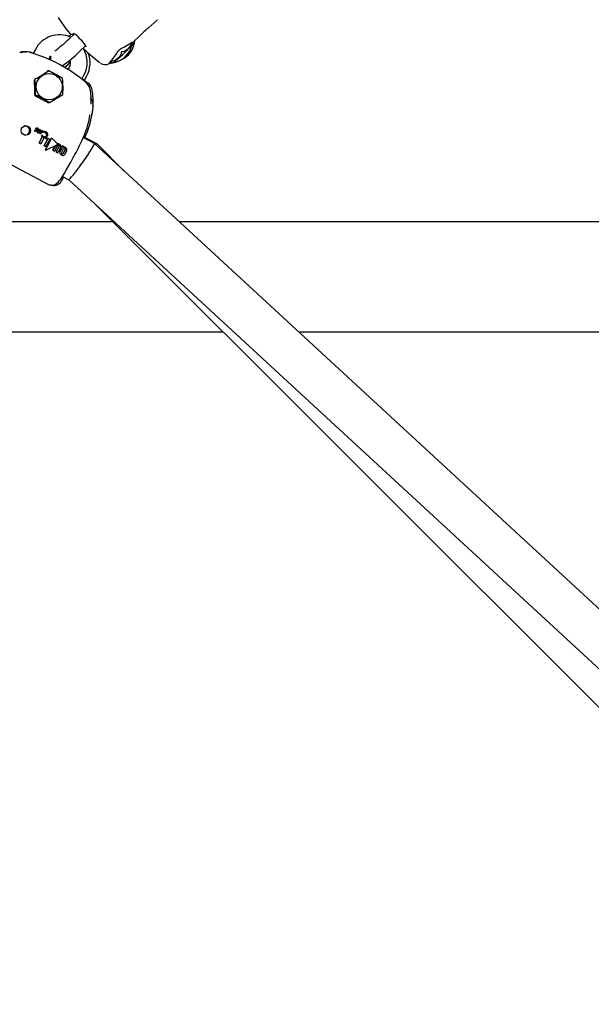
# Model space of a CAD drawing. Units: centimetres. Extents: x 6.7 to 14.4, y 6.03 to 15.12.
# Drawn here: x 10.24 to 10.45, y 11.05 to 11.41 of the extents above; entities that cross this region are included whole.
import ezdxf

# ---------------------------------------------------------------- set-up
doc = ezdxf.new("R2010")
doc.units = ezdxf.units.CM
doc.styles.add('SLDTEXTSTYLE0', font='TXT', dxfattribs={"width": 0.75})
doc.dimstyles.new('SLDDIMSTYLE4', dxfattribs={"dimtxt": 0.15875, "dimasz": 0.08, "dimexe": 0, "dimexo": 0.0625, "dimgap": 0.0396875, "dimtad": 2, "dimdec": 0, "dimlfac": 100, "dimrnd": 1e-09, "dimzin": 12, "dimdsep": 46, "dimtxsty": 'SLDTEXTSTYLE0', "dimblk1": 'DOT', "dimblk2": 'DOT', "dimsah": 1, "dimcen": 0.09, "dimse1": 1, "dimse2": 1, "dimadec": 0, "dimazin": 3, "dimtfac": 1, "dimtdec": 0, "dimtofl": 0, "dimtmove": 0, "dimatfit": 3, "dimldrblk": 'DOT', "dimfxl": 0, "dimfrac": 2, "dimtolj": 1, "dimtzin": 12, "dimarcsym": 0})

# ---------------------------------------------------------------- blocks, each defined once
blk = doc.blocks.new('_Dot')
at = {"color": 0, "linetype": 'ByBlock', "lineweight": -2}
blk.add_line((-0.5, 0), (-1, 0), dxfattribs=at)
at = {"color": 0, "linetype": 'ByBlock', "const_width": 0.5}
blk.add_lwpolyline([(-0.25, 0, 1), (0.25, 0, 1)], format="xyb", close=True, dxfattribs=at)
blk = doc.blocks.new('_D_14')
at = {"color": 7, "linetype": 'Continuous', "lineweight": 0}
blk.add_line((12.537554522541, 14.91137266278676), (8.649311009729455, 14.91137266278676), dxfattribs=at)
at = {"color": 7, "linetype": 'Continuous', "lineweight": 18, "xscale": 0.08, "yscale": 0.08, "rotation": 180.0000000000004}
blk.add_blockref('_Dot', (8.649311009729455, 14.91137266278676), dxfattribs=at)
at = {"color": 7, "linetype": 'Continuous', "lineweight": 18, "xscale": 0.08, "yscale": 0.08}
blk.add_blockref('_Dot', (12.537554522541, 14.91137266278676), dxfattribs=at)
at = {"color": 7, "linetype": 'Continuous', "lineweight": 18, "insert": (10.41748484897558, 15.1160121431925), "char_height": 0.15875, "attachment_point": 1, "style": 'SLDTEXTSTYLE0'}
blk.add_mtext('389', dxfattribs=at)
blk = doc.blocks.new('_D_15')
at = {"color": 7, "linetype": 'Continuous', "lineweight": 0}
blk.add_line((6.906182118996472, 8.116566938126986), (6.906182118996472, 13.64851661526716), dxfattribs=at)
at = {"color": 7, "linetype": 'Continuous', "lineweight": 18, "xscale": 0.08, "yscale": 0.08}
for p, rotation in [((6.906182118996472, 13.64851661526716), 90.0000000000004), ((6.906182118996472, 8.116566938126986), 270.0000000000004)]:
    blk.add_blockref('_Dot', p, dxfattribs=dict(at, rotation=rotation))
at = {"color": 7, "linetype": 'Continuous', "lineweight": 18, "insert": (6.701542638590737, 10.70659385953743), "char_height": 0.15875, "attachment_point": 1, "rotation": 90.00000000000041, "style": 'SLDTEXTSTYLE0'}
blk.add_mtext('553', dxfattribs=at)

msp = doc.modelspace()

# ---------------------------------------------------------------- linework, layer by layer
at = {"color": 7, "linetype": 'Continuous', "lineweight": 25}
for p, q in [((10.28631465677209, 11.40718544763961), (10.28953580058883, 11.4101543948941)), ((10.25938278667783, 11.40501310831052), (10.25732700233056, 11.40311827975244)), ((10.25822308561438, 11.40488162865987), (10.25737045768119, 11.40409575646497)), ((10.28058850177289, 11.40190761680345), (10.28338786133727, 11.40448780302482)), ((10.28151876167973, 11.40276137717447), (10.28156656286752, 11.40280910148306)), ((10.24182375076193, 11.39855532136127), (10.24125991907034, 11.39855532136127)), ((10.24379529003146, 11.39827184698657), (10.24450822788197, 11.39802233173484)), ((10.24522829504213, 11.39937669531406), (10.24444589097825, 11.39790508318259)), ((10.26139341590003, 11.39870644558941), (10.2634714869143, 11.40062181589992)), ((10.26262259210285, 11.39983938454534), (10.26273708135409, 11.39970287651779)), ((10.26274561192272, 11.39956226498171), (10.26278832843584, 11.39960491279338)), ((10.28123242569698, 11.40175483255539), (10.28020382701651, 11.40072788818193)), ((10.25010222635987, 11.3957628329024), (10.2505260790647, 11.39656005113168)), ((10.25014461928524, 11.3958425691233), (10.25077198685092, 11.39555406848994)), ((10.25698785653793, 11.39381376986071), (10.2579202716363, 11.39474468534523)), ((10.27245024587111, 11.3948428226045), (10.27255317924292, 11.39495009614141)), ((10.27253894960438, 11.3949581140076), (10.27267112173977, 11.39509220662463)), ((10.24976188706609, 11.39160756882957), (10.24968036754148, 11.39160756882957)), ((10.25754992768638, 11.39279096309415), (10.25716572390397, 11.39206831993155)), ((10.26211791679845, 11.38860165855204), (10.26284771170896, 11.38997431891177)), ((10.26305618193802, 11.38822622082558), (10.26390025363243, 11.38979408750563)), ((10.26362785247852, 11.38779661583419), (10.26364911076162, 11.38778016009576)), ((10.24534458590343, 11.38260050116456), (10.24991780599744, 11.380156181991)), ((10.25012507592811, 11.38009447993386), (10.2503134016322, 11.38009447993386)), ((10.24504850832964, 11.36973260671259), (10.24506311225013, 11.36973260671259)), ((10.24506625642444, 11.36995490094174), (10.24505160354155, 11.36995490094174)), ((10.24514968279184, 11.36976814590681), (10.24514574778631, 11.36976535129117)), ((10.24530697728859, 11.36980017255141), (10.24538891309045, 11.36978284177975)), ((10.24540354031867, 11.36978284177975), (10.24532160148435, 11.36980017255141)), ((10.24536561621964, 11.37063102473175), (10.24538036860588, 11.37063102473175)), ((10.24542337605044, 11.3707739977218), (10.24540859653899, 11.3707739977218)), ((10.24542464282057, 11.3707740625777), (10.24542337605044, 11.3707739977218)), ((10.24544843800959, 11.36977423254643), (10.24546306600585, 11.36977423254643)), ((10.24565921316402, 11.3704381311863), (10.24564452050558, 11.3704381311863)), ((10.24571906419453, 11.37002361781072), (10.24573373195241, 11.37002361781072)), ((10.24583443045102, 11.37080605495246), (10.24581961186708, 11.37080605495246)), ((10.2458365679316, 11.37056701337389), (10.24584072385604, 11.37056479208994)), ((10.24585550756005, 11.37056479208994), (10.2458513516353, 11.37056701337389)), ((10.24597376331184, 11.3702388118486), (10.24595902737651, 11.3702388118486)), ((10.24634969598286, 11.37009606855896), (10.24636443924891, 11.37009606855896)), ((10.24659098853804, 11.36974017545013), (10.24644050837326, 11.36965410813179)), ((10.24645519226724, 11.36965410813179), (10.24644050837326, 11.36965410813179)), ((10.24645519226724, 11.36965410813179), (10.24660569790054, 11.36974017545013)), ((10.24659391297214, 11.36974176836075), (10.24659098853804, 11.36974017545013)), ((10.24660569790054, 11.36974017545013), (10.24659098853804, 11.36974017545013)), ((10.24660862283779, 11.36974176836075), (10.24659391297214, 11.36974176836075)), ((10.24660569790054, 11.36974017545013), (10.24660862283779, 11.36974176836075)), ((10.24678934695035, 11.37029891200351), (10.24677446253279, 11.37029891200351)), ((10.24714194293808, 11.3696460302128), (10.24715669551176, 11.3696460302128)), ((10.24730538919681, 11.36981885191518), (10.24724785645615, 11.36980843358749)), ((10.2472626394674, 11.36980843358749), (10.24732018018461, 11.36981885191518)), ((10.24762154062065, 11.36985491689197), (10.24760670639086, 11.36985491689197)), ((10.24816633395453, 11.36963501361163), (10.24815160354059, 11.36963501361163)), ((10.24592697097922, 11.3696037351175), (10.24587470771591, 11.36960263168382)), ((10.2459415207969, 11.36960810763013), (10.24592687955777, 11.36960810763013)), ((10.2460334529952, 11.36941597941047), (10.24601882921887, 11.36941597941047)), ((10.24603494392794, 11.36916921624349), (10.24604954769607, 11.36916921624349)), ((10.24623658551466, 11.36953976904339), (10.24624132133983, 11.36953723781284)), ((10.24647872886636, 11.36915140936704), (10.24649337251846, 11.36915140936704)), ((10.24771679642782, 11.36761441637554), (10.24657747956507, 11.3654847221339)), ((10.24659213667211, 11.3654847221339), (10.24773134619055, 11.36761441637554)), ((10.2467605115977, 11.36956675475186), (10.24660761506882, 11.3694788330291)), ((10.24695626563352, 11.36903645134695), (10.24694163340942, 11.36903645134695)), ((10.24701311775368, 11.36879205415484), (10.24702775148997, 11.36879205415484)), ((10.24841804851331, 11.36747992028733), (10.24718326666678, 11.36516877032073)), ((10.24734571560303, 11.36912216164246), (10.2473603777426, 11.36912216164246)), ((10.24736922351862, 11.36932044497095), (10.24735778226111, 11.36931647315527)), ((10.24738393232359, 11.36932044497095), (10.24736922351862, 11.36932044497095)), ((10.24737248946503, 11.36931647315527), (10.24738393232359, 11.36932044497095)), ((10.24783991994133, 11.36929012268516), (10.24742589917936, 11.36914017011106)), ((10.24757870914032, 11.36773833983391), (10.24782161960718, 11.36764252876368)), ((10.24773134619055, 11.36761441637554), (10.24771679642782, 11.36761441637554)), ((10.2477578281049, 11.36813542973473), (10.24774324061281, 11.36813542973473)), ((10.24784782944702, 11.36929300855297), (10.24783991994133, 11.36929012268516)), ((10.24785270337243, 11.36929813531281), (10.24784782944702, 11.36929300855297)), ((10.24964094819446, 11.36672458482162), (10.248444644047, 11.36448674393696)), ((10.24845930128618, 11.36448674393696), (10.24965550588437, 11.36672458482162)), ((10.24848812894494, 11.36753442878659), (10.24850276802013, 11.36753442878659)), ((10.24890406773499, 11.36751865431274), (10.24873990896034, 11.36720617726245)), ((10.24873990896034, 11.36720617726245), (10.24964094819446, 11.36672458482162)), ((10.2487544666397, 11.36720617726245), (10.24873990896034, 11.36720617726245)), ((10.2487544666397, 11.36720617726245), (10.2489186555667, 11.36751865431274)), ((10.24965550588437, 11.36672458482162), (10.2487544666397, 11.36720617726245)), ((10.2490134513419, 11.36754416220101), (10.24890406773499, 11.36751865431274)), ((10.2489186555667, 11.36751865431274), (10.24890406773499, 11.36751865431274)), ((10.2489186555667, 11.36751865431274), (10.24902804689022, 11.36754416220101)), ((10.24902804689022, 11.36754416220101), (10.2490134513419, 11.36754416220101)), ((10.24902804689022, 11.36754416220101), (10.25042957443986, 11.36679506582755)), ((10.25042957443986, 11.36679506582755), (10.24903479886824, 11.36417914776749)), ((10.24965550588437, 11.36672458482162), (10.24964094819446, 11.36672458482162)), ((10.25120821019215, 11.36711631549166), (10.25119353353137, 11.36711631549166)), ((10.25136057085357, 11.36704302524684), (10.25321597059792, 11.36507649426115)), ((10.26669227243352, 11.36525308779853), (10.26261409057679, 11.36743281628322)), ((10.26777806894997, 11.36499231986615), (10.26317215906293, 11.36747194279079)), ((10.24657747956507, 11.3654847221339), (10.24716860951632, 11.36516877032073)), ((10.24659213667211, 11.3654847221339), (10.24657747956507, 11.3654847221339)), ((10.24718326666678, 11.36516877032073), (10.24659213667211, 11.3654847221339)), ((10.24718326666678, 11.36516877032073), (10.24716860951632, 11.36516877032073)), ((10.248444644047, 11.36448674393696), (10.24902014159365, 11.36417914776749)), ((10.24845930128618, 11.36448674393696), (10.248444644047, 11.36448674393696)), ((10.24903479886824, 11.36417914776749), (10.24845930128618, 11.36448674393696)), ((10.24901675682621, 11.36284578357331), (10.24903168259534, 11.36284578357331)), ((10.24903479886824, 11.36417914776749), (10.24902014159365, 11.36417914776749)), ((10.25315443578158, 11.3647511302173), (10.24915362609329, 11.36287228088741)), ((10.25237537841833, 11.36424966182954), (10.25159488588108, 11.36279748304909)), ((10.25159488588108, 11.36279748304909), (10.25217582258182, 11.36248698113026)), ((10.25160954396982, 11.36279748304909), (10.25159488588108, 11.36279748304909)), ((10.25160954396982, 11.36279748304909), (10.25238990803784, 11.36424966182954)), ((10.25219048067162, 11.36248698113026), (10.25160954396982, 11.36279748304909)), ((10.25219048067162, 11.36248698113026), (10.25217582258182, 11.36248698113026)), ((10.25325667302199, 11.36447819727792), (10.25219048067162, 11.36248698113026)), ((10.25319398150183, 11.3646366304869), (10.25237537841833, 11.36424966182954)), ((10.25238990803784, 11.36424966182954), (10.25237537841833, 11.36424966182954)), ((10.25238990803784, 11.36424966182954), (10.25320852876897, 11.3646366304869)), ((10.25383333676426, 11.36416220672143), (10.2527670290358, 11.36217099057377)), ((10.25278168711679, 11.36217099057376), (10.25384787812441, 11.36416220672143)), ((10.25333497995343, 11.36513058281779), (10.25332039454869, 11.36513058281779)), ((10.25438906373883, 11.3637703532183), (10.25336516236665, 11.36185913263857)), ((10.25482574598843, 11.36355025071903), (10.25412289415791, 11.36223286761997)), ((10.25413746984344, 11.36223286761997), (10.25484028430515, 11.36355025071903)), ((10.25470440972062, 11.36188405057205), (10.25546959201016, 11.36331878634557)), ((10.25509989201333, 11.36445821151154), (10.25489392633304, 11.36406530778025)), ((10.25489392633304, 11.36406530778025), (10.25492207550474, 11.36405026245581)), ((10.25490849393712, 11.36406530778025), (10.25489392633304, 11.36406530778025)), ((10.25490849393712, 11.36406530778025), (10.25511450432856, 11.36445821151154)), ((10.25493664310854, 11.36405026245581), (10.25490849393712, 11.36406530778025)), ((10.25510279675099, 11.36386126664708), (10.25508823598764, 11.36386126664708)), ((10.25511450432856, 11.36445821151154), (10.25509989201333, 11.36445821151154)), ((10.25511450432856, 11.36445821151154), (10.25517848633665, 11.36442401407025)), ((10.25527840476124, 11.36156946768969), (10.25604362098934, 11.36300420346321)), ((10.25605816330867, 11.36300420346321), (10.255292984017, 11.36156946768969)), ((10.25659026124885, 11.36260124069316), (10.25588732912906, 11.36128380914131)), ((10.51064285217856, 11.14040362426795), (10.26669807202687, 11.36524896694296)), ((10.26745217622771, 11.36455390465327), (10.26777806894997, 11.36499231986615)), ((10.27741208918426, 11.35537379413672), (10.26777806894997, 11.36499231986615)), ((10.2527670290358, 11.36217099057377), (10.25335050430515, 11.36185913263857)), ((10.25278168711679, 11.36217099057376), (10.2527670290358, 11.36217099057377)), ((10.25336516236665, 11.36185913263857), (10.25278168711679, 11.36217099057376)), ((10.25336516236665, 11.36185913263857), (10.25335050430515, 11.36185913263857)), ((10.25526377514525, 11.36092699248831), (10.25527838404752, 11.36092699248831)), ((10.25549932396733, 11.35309354017059), (10.2546922817162, 11.35159445583531)), ((10.25508503773464, 11.35331497009547), (10.25735600787992, 11.35210116980715)), ((10.25735284517626, 11.35210286022594), (10.49800714894255, 11.13029036904289)), ((10.2663334926955, 11.34382534443876), (10.48661241764057, 11.12390069660631)), ((10.27336336122553, 11.33680678212662), (10.03329579889217, 11.33680678212676)), ((10.63951200153783, 11.33680678212642), (10.29755627188777, 11.33680678212661)), ((10.31342779731603, 11.2968067821266), (10.04433098138688, 11.29680678212675)), ((10.63949627636804, 11.29680678212642), (10.34095406296489, 11.29680678212659))]:
    msp.add_line(p, q, dxfattribs=at)
at = {"color": 7, "linetype": 'Continuous', "lineweight": 25, "flags": 128}
for points in [[(10.28597999500988, 11.40691290616487), (10.28626466400013, 11.40714321577121), (10.28631174134449, 11.40718861249691)], [(10.25752199168813, 11.40423542625292), (10.25610504409353, 11.4044832465938), (10.25604204698898, 11.4044894398988)], [(10.25773186497139, 11.40516912102837), (10.25789346427112, 11.40497364595785), (10.25826200270692, 11.40487076454025), (10.2586095410805, 11.40491211897754), (10.25930633139575, 11.40517932956486)], [(10.26140985793888, 11.40323271461975), (10.26171452555719, 11.40291777307209), (10.2623911534244, 11.40214666158868), (10.26296202738929, 11.40142021593577), (10.26336893688459, 11.40081710965547), (10.26355389650148, 11.40046487710801), (10.26358967642818, 11.40035826318528), (10.26358993613487, 11.4003612774919)], [(10.27980670236193, 11.40185580512131), (10.27985054237199, 11.40167024737219), (10.27984783502713, 11.40120680118853), (10.27961322255736, 11.40052496425584), (10.27878942346329, 11.39945732971545), (10.27759215205656, 11.39861188027005), (10.2769577334791, 11.39845512232302), (10.27657209756025, 11.39848892493329), (10.27641444154418, 11.39853970233565)], [(10.28003911557904, 11.4018480107932), (10.28005182661578, 11.40185723911648), (10.28009166274386, 11.4019055781061)], [(10.28004003231715, 11.40184608085212), (10.28011993335421, 11.40190232807291), (10.28023581856308, 11.40196996403325), (10.28027364459033, 11.40198737405951), (10.28027136418746, 11.40198676718867)], [(10.28006059279549, 11.4017841667904), (10.28007286529014, 11.40177910833154), (10.28036593544362, 11.40178401237882), (10.28055144737796, 11.40191455029808)], [(10.28059383721137, 11.40197608720284), (10.28037936201105, 11.40134295470841), (10.28030999055261, 11.40125173868153)], [(10.28127279061912, 11.40204283645977), (10.28129702283521, 11.40201858405327), (10.28117895272732, 11.40213688221078), (10.28101520592363, 11.40230091253592)], [(10.28151876167973, 11.40276137717447), (10.28146304794946, 11.40271339286777), (10.2814614293745, 11.40271219932246)], [(10.27634101639705, 11.39847202577402), (10.27638182152465, 11.3982273968854), (10.27632565069558, 11.39773869335622), (10.27597225154028, 11.39701000516137), (10.27475417535399, 11.39577955417685), (10.27393511448973, 11.3952868218428), (10.27321172454667, 11.39507931758905), (10.2727773011139, 11.39508987158932), (10.27253761279585, 11.3951558255213)], [(10.27641444154418, 11.39853970233565), (10.27636733635833, 11.39855103117945), (10.27635594760369, 11.39854957994523), (10.27634751871566, 11.39854583970731), (10.27634079052783, 11.39853930569309), (10.27633704158095, 11.39853204557262), (10.27633431491974, 11.39851764928597), (10.27633912767404, 11.39847912098895), (10.27634101639705, 11.39847202577402)], [(10.28019824847294, 11.40079274777725), (10.28031745323449, 11.40108850127698), (10.28033061117888, 11.40117638229242)], [(10.2505260790647, 11.39656005113168), (10.25075594401293, 11.39693995879849), (10.25079600472897, 11.39698385355564)], [(10.26843847956834, 11.39473778628298), (10.26861652173125, 11.39460856796219), (10.26867423067228, 11.39457074887473)], [(10.27202961748124, 11.39421749113797), (10.27213480377332, 11.39424999991934), (10.27233376833259, 11.39453224339592), (10.27235421351651, 11.39474308427127)], [(10.27226085782477, 11.39464136251304), (10.27225974265441, 11.3946396516783), (10.27227427578703, 11.39465727527331), (10.2723189628239, 11.39470652267761), (10.27242317410939, 11.39481460936735), (10.27245024587111, 11.3948428226045)], [(10.27267670530796, 11.39508778805076), (10.27267210969095, 11.39508261731809), (10.27262763262369, 11.39505408926744)], [(10.25497956107646, 11.39344758110993), (10.25623670624663, 11.39275423165854), (10.2572173459702, 11.3921654151058)], [(10.2556348837828, 11.39303640650568), (10.2561339103035, 11.39321685390803), (10.25698785653793, 11.39381376986071)], [(10.27293994257802, 11.39438465726189), (10.27305098390444, 11.39439737559117), (10.27325135032238, 11.39445978307022)], [(10.26223633212948, 11.38882438418159), (10.26332046995192, 11.38803339598901), (10.26443674441374, 11.38715937958286)], [(10.26512322038064, 11.38476771013129), (10.26536229748449, 11.38199740583484), (10.26536730864497, 11.37952831344032)], [(10.26517196036261, 11.38183745176935), (10.26570209518291, 11.38125583253946), (10.26603470420995, 11.3801793214717), (10.26610457576227, 11.37928896161849), (10.26608933805946, 11.37840459282567), (10.26591462355468, 11.37659675454494), (10.26566667414674, 11.37533312965471), (10.26548582321138, 11.37482447960447)], [(10.24991780599744, 11.380156181991), (10.25009619717739, 11.38009632455172), (10.25011394875071, 11.38009647616595)], [(10.24496117250571, 11.36975866639486), (10.24502411700862, 11.36973499412298), (10.24504856136559, 11.36973414304078)], [(10.24532757699863, 11.37063773336706), (10.24534641032059, 11.37063204677313), (10.2453656295043, 11.3706315903423)], [(10.24538891309045, 11.36978284177975), (10.24542269781145, 11.36977645982943), (10.24544848455388, 11.36977517548501)], [(10.24597376331184, 11.3702388118486), (10.24586060842327, 11.37018494301038), (10.24575911890109, 11.37016851348741), (10.24569075963714, 11.37017818521958), (10.24567462871618, 11.37018406400564), (10.24566679775433, 11.37018758709526), (10.24566295153312, 11.37018949784578), (10.24566104710924, 11.37019049080162), (10.24566057302053, 11.37019074296319), (10.24566045474128, 11.37019080647203), (10.2456599898193, 11.37019107602208), (10.24565828903389, 11.37019241761542), (10.24565640703899, 11.37019504440605), (10.24565504839374, 11.37019944553355), (10.24565507994935, 11.37020804368567), (10.24565688225093, 11.37021673699948), (10.24565820702679, 11.37022104029091), (10.24565895862283, 11.37022316749554), (10.2456593582968, 11.37022422292299), (10.24565978059781, 11.37022526956525)], [(10.24595902737651, 11.3702388118486), (10.24585208990723, 11.37027121509663), (10.245762840972, 11.3702793908816)], [(10.24632330209227, 11.37010182136649), (10.24633931138713, 11.37009672926919), (10.24634964254339, 11.37009721611337)], [(10.24710709595717, 11.3697442150763), (10.24712282314801, 11.36976340915998), (10.2471544209943, 11.36978114366659), (10.2472626394674, 11.36980843358749)], [(10.24711362497766, 11.36965274698605), (10.24713184309886, 11.36964672765781), (10.24714191992616, 11.3696469757474)], [(10.24740707197291, 11.36967437512958), (10.24746544045149, 11.36967312652308), (10.24756673834768, 11.36964238460483)], [(10.26485199928948, 11.37176551850791), (10.2648501469954, 11.37172215328197), (10.26483373361648, 11.37162300413262), (10.26481965031446, 11.37156632272863), (10.26481560276299, 11.3715522505344), (10.26481413609687, 11.3715473351122), (10.26481342359127, 11.37154498007291), (10.26481283078531, 11.37154303671778), (10.26481230059201, 11.37154131109265), (10.26481197823603, 11.37154026836758), (10.26481396862688, 11.37154665138768), (10.26481505290857, 11.3715501456005)], [(10.21980899462493, 11.36649881656709), (10.23477458508191, 11.35850135134902), (10.2497337568367, 11.35050446935823)], [(10.24591346911761, 11.36919064091907), (10.24599155163825, 11.36917152087767), (10.24603458522309, 11.36917448028523)], [(10.24627627829714, 11.36925978854014), (10.24623651734323, 11.36923270513931), (10.24621663159379, 11.36921915634479), (10.24620668850842, 11.36921237862689), (10.24620171769765, 11.36920898779714), (10.24619923302766, 11.36920729108093), (10.24619799126642, 11.36920644182612), (10.24619675227454, 11.36920558849199)], [(10.24637391809048, 11.36916867174419), (10.2464326106689, 11.36915400974907), (10.24647856661594, 11.36915574568592)], [(10.24648741977736, 11.36940458670065), (10.24658437918186, 11.36934210034558), (10.24663048550152, 11.36929705610501), (10.246644507637, 11.36927144190841), (10.24664917632483, 11.36924242375708), (10.24664437787181, 11.36921745104401), (10.24663684931802, 11.36920006478119)], [(10.24688211147263, 11.36902800271389), (10.24685356475504, 11.36901539869111), (10.2468467968362, 11.36901041412953), (10.24684082245746, 11.36900448411919), (10.24683375626682, 11.36899265076148), (10.24683065122789, 11.36897810234168), (10.24683293245494, 11.36896442804093), (10.24684131911389, 11.36894945672725), (10.24685342891658, 11.36893624349792)], [(10.24694144629706, 11.36903415453801), (10.24692297918429, 11.36903567240047), (10.24688211147263, 11.36902800271389)], [(10.24727794512424, 11.36914298839336), (10.24731057298031, 11.36912818710597), (10.24734572722531, 11.36912223083466)], [(10.2479594686248, 11.36811232662768), (10.24797193303247, 11.36810766797288), (10.24797818775566, 11.36810437991166), (10.24798044737996, 11.36810282784649), (10.2479824724492, 11.36810095001071), (10.24798309502562, 11.36810006602703), (10.24798347402016, 11.36809904373233), (10.24798347523652, 11.36809839300635), (10.24798325593996, 11.36809778066514), (10.24798273996849, 11.36809715265345), (10.24798265665574, 11.36809708004191)], [(10.24890385404426, 11.36778881123277), (10.24848978412397, 11.36772075343784), (10.24839495355726, 11.36772432281774)], [(10.25102276071371, 11.36699789004787), (10.249975759348, 11.36505254082351), (10.24887532751228, 11.36306128577687)], [(10.2488901913555, 11.36306128577687), (10.24995821090505, 11.36499371468505), (10.25103741596225, 11.36699789004787)], [(10.26388389267565, 11.36898500410704), (10.26391373395584, 11.36905669185596), (10.26391420675697, 11.3690578850779)], [(10.25201513956534, 11.35028607613283), (10.25245901057884, 11.35042035545155), (10.253083072068, 11.35079926829798), (10.25353601247324, 11.35120322616347), (10.25392780988571, 11.3516518532563), (10.25442033744605, 11.35231528997722), (10.2550330189923, 11.35323188790879), (10.25569280917317, 11.35428567753356), (10.25646263639177, 11.35557366941718), (10.25728993022727, 11.35700939533053), (10.25813892443891, 11.35852938963927), (10.25899974492546, 11.36011408607835), (10.25923880494009, 11.36056646661601)]]:
    msp.add_lwpolyline(points, dxfattribs=at)
at = {"color": 7, "linetype": 'Continuous', "lineweight": 25}
for centre, radius in [((10.25026120613254, 11.38584244643382), 0.004761571700153525), ((10.24179342741789, 11.36996365156766), 0.001717866222248729)]:
    msp.add_circle(centre, radius, dxfattribs=at)
for centre, radius, start, end in [((10.30731240182972, 11.44557889335212), 0.06400000000000074, 212.7359994161737, 219.2084209690221), ((10.30619727325297, 11.38269590882072), 0.03154681124813285, 129.856424118999, 136.3068132880717), ((10.25397635642503, 11.39479566249545), 0.009874939981805567, 65.60625685851033, 152.3606294240547), ((10.21374051904476, 11.44866438744704), 0.06304148992014498, 307.7662471024832, 313.7405266500096), ((10.2553488358633, 11.39832577892244), 0.007798333574438945, 38.99324410059742, 60.95949701882408), ((10.27961712049694, 11.40238784318769), 0.001734910184964013, 338.6006319839308, 348.2508840322279), ((10.2410091187703, 11.39554596300525), 0.002997423840329272, 85.25843304422744, 119.4417706459829), ((10.24182675037695, 11.39450595544627), 0.004049436634035046, 72.43372609547946, 115.6517715204128), ((10.24263481477182, 11.39502977350875), 0.003443507407254125, 70.30556271022829, 110.7883342656346), ((10.22725734250565, 11.3440063473534), 0.05660747538802649, 49.95080218824211, 73.80149547268417), ((10.24345378416752, 11.39714143958419), 0.001180867118042802, 73.18997869528208, 107.829926811862), ((10.23262282322382, 11.4272551580621), 0.04053117302508286, 303.4764131691956, 315.221788029175), ((10.2545090289597, 11.39466761293784), 0.009568732351142006, 330.6277121182949, 32.45757162671209), ((10.30731240182972, 11.44557889335212), 0.06400000000000135, 225.823515118554, 232.5978942875158), ((10.27207609178735, 11.40274226739899), 0.008373637416646356, 277.9077772505722, 347.1240065812701), ((10.24702568981462, 11.43007693627421), 0.04423463610198711, 306.3591904023697, 318.6433664535005), ((10.27539115995072, 11.39899615742713), 0.0001305219048419396, 271.23632980621, 327.6705224587016), ((10.27666169702558, 11.39824356111749), 0.001342654051375962, 116.2551842985226, 149.5147935878525), ((10.27598734179584, 11.39960821937548), 0.0001765417709711547, 296.7349507721938, 348.0923404448645), ((10.27299471646115, 11.4032574802624), 0.008373637416646469, 295.6802665771239, 349.6622851152322), ((10.27891076993344, 11.40064807386154), 0.001516531991771398, 20.37773085379007, 45.88420120867386), ((10.25312633787018, 11.39622961378957), 0.002449353011257883, 162.0652151282074, 196.0100289607557), ((10.2542054965327, 11.39461599462396), 0.003809981604484175, 331.3790267843777, 14.83355597316105), ((10.25509515770712, 11.39453437080371), 0.01000000000000061, 331.7038964827609, 20.54386468240632), ((10.27429654243706, 11.39664549402066), 0.002639612172456414, 224.3559047661098, 238.513991134183), ((10.2722822073243, 11.3944102735683), 0.0006538813732942343, 1.3007751477968, 58.24290266469455), ((10.20566685495016, 11.45886334014359), 0.08056856428449483, 299.3731281990195, 303.3898646305944), ((10.24990005737735, 11.39105744182942), 0.0005713146092653855, 83.21866679904862, 122.1497583782593), ((10.25005817389057, 11.39151065622995), 9.727011619326415e-05, 60.47545146260552, 122.1598012837174), ((10.21160112735375, 11.31553944634972), 0.08524743816546976, 59.35237079592881, 63.14816288416002), ((10.27062365899358, 11.39677367792318), 0.002913284628215681, 234.291325332453, 298.9609970254382), ((10.27183993954088, 11.39733735191215), 0.00300000000000072, 273.1414084082583, 290.1743837635789), ((10.24547392261648, 11.38831728796227), 0.0005542634174797649, 121.7598045408406, 184.3184865705814), ((10.03345210163305, 11.38042508281492), 0.2116147993493346, 0.7196284686318875, 2.126042086142466), ((10.2452198198377, 11.38857661044608), 8.322030803141348e-05, 114.475837688558, 188.2800308577373), ((10.20328463948379, 11.38477729770045), 0.04202383878607799, 357.4506480505663, 5.170701923435447), ((10.25498391883685, 11.38877686877387), 0.0001256709721194619, 7.819856839595616, 54.67389842798565), ((10.21324655141177, 11.38500643246939), 0.04203286285911427, 357.4514780188773, 5.169871955165918), ((10.2611430206361, 11.38422541270084), 0.00401697355100684, 7.758706275049001, 50.81321011362699), ((10.26193659324609, 11.38403700162062), 0.004000000000019653, 7.832823954804041, 51.31503866718199), ((10.24261816449856, 11.38080309433994), 0.02358582525919395, 354.7856616611012, 9.219958653637073), ((10.28834742137962, 11.45608015948382), 0.08515345512754245, 239.3502753388463, 243.1502583412424), ((10.24560170610131, 11.38308842326646), 0.0005515240463326944, 180.5768423856181, 242.2121250307738), ((10.24535107683644, 11.38290072113764), 8.451154561782144e-05, 175.0037239623256, 247.490031303865), ((10.20685897042465, 11.30684924226204), 0.08515345512330914, 59.35027533873588, 63.15025834132153), ((10.21118725860714, 11.44976780839454), 0.07992211691191922, 299.3568768422903, 303.4061159872923), ((10.25510990591961, 11.38315031310423), 0.000128582368267831, 308.5093181662553, 354.2465503795612), ((10.25031703433983, 11.38019571133024), 0.0001010034256445623, 241.7318895515959, 300.9033631994508), ((10.23656514726691, 11.37938642018791), 0.02870233042298291, 333.1994826829982, 352.4113286894838), ((10.24076731955458, 11.3790009880225), 0.02520672683069736, 332.0938703556013, 353.078799590125), ((10.2415177907607, 11.36996425809875), 0.001642023672066619, 255.8030777210851, 62.37385437472818), ((10.24156278515992, 11.37019010557977), 0.001422540113122497, 59.76054058775546, 107.9292459879642), ((10.24496679668201, 11.36986264936894), 8.184462895169958e-05, 156.8427546814618, 210.4015317162219), ((10.24501571797881, 11.36980289150777), 0.0001545064571837312, 76.51945588243576, 143.481644154623), ((10.24502734561291, 11.36989239283931), 0.0001492033580796734, 208.4859367422739, 243.6719834289428), ((10.24497887833213, 11.36986248255922), 7.959361644054696e-05, 156.0165029963715, 211.2164795071374), ((10.24515794027408, 11.36949070373012), 0.0004761483968171527, 57.29822860674933, 121.9238979659051), ((10.24504542364041, 11.36989599822186), 0.000153984675746945, 209.0483541967483, 243.1071341243932), ((10.24505621325943, 11.36987762412475), 0.0001436023003460502, 235.933007737209, 308.5714066736792), ((10.24526456665503, 11.36962889272537), 0.0001805263154272298, 71.58264897543077, 129.5226284556551), ((10.24535929280854, 11.37068729697461), 6.323965610407544e-05, 147.0550071387078, 194.5906550693556), ((10.24535361590566, 11.37069030074299), 5.866305218025831e-05, 198.8304153421845, 243.6487851897137), ((10.24540451641927, 11.37065591072896), 0.000118272765590357, 87.40895072345663, 146.2096327628899), ((10.24537418324124, 11.37068726385116), 6.33674962098888e-05, 147.0942176876369, 194.5296268122644), ((10.24536828121505, 11.37069022427961), 5.855847099448041e-05, 198.7862711499029, 243.6868369486708), ((10.24542028121117, 11.37065392321491), 0.0001202185099291182, 87.92081379913107, 145.6888366189584), ((10.24539422449004, 11.37079750168011), 0.0001679869576250581, 252.0035569539369, 281.190937845708), ((10.24551295959345, 11.37022580097246), 0.0001591781121514494, 152.615832068024, 197.8021024528493), ((10.24552420143151, 11.37022767397415), 0.0001704623249549566, 197.2462687482634, 241.5196917737757), ((10.24552777528667, 11.37022576749844), 0.0001593008116183525, 152.6251327322504, 197.7752885674109), ((10.24559324987325, 11.37018324482529), 0.0002500466246030725, 78.27806189710033, 152.419334346582), ((10.24553879238005, 11.37022759767858), 0.0001703583953795748, 197.2302523733234, 241.5303129150059), ((10.2457471479104, 11.36995070783271), 0.0005015175556558621, 53.64810253994043, 136.0119972531604), ((10.24544580676531, 11.36986868296081), 9.568260489009915e-05, 243.7853056898233, 311.1444138590157), ((10.24517318894625, 11.37298701831637), 0.0022255059844285, 276.0719410647705, 278.1544497024607), ((10.2453275197483, 11.36960807358792), 0.0002965602614552135, 62.60828849426256, 72.80561844517676), ((10.24519653074854, 11.37291871747919), 0.002156683015355755, 276.0376810142078, 278.1869220029021), ((10.24552291775883, 11.36984915927629), 0.0007894196074648233, 65.41487392844866, 96.99155021111831), ((10.24568224531463, 11.37057546502273), 0.0005521853748744282, 244.3149943251946, 273.8155110429112), ((10.24575064817606, 11.37083072739361), 0.0008079140048408045, 248.7312946302933, 281.8347433128267), ((10.24542074274525, 11.36978044075606), 0.0001006891384934381, 30.82394445432457, 64.5831337319317), ((10.24577463361821, 11.36889542619165), 0.001910086368178444, 90.06050870184312, 98.60452031852193), ((10.24578968789707, 11.3688919302781), 0.001913582535647128, 90.06727442925107, 98.59669244900319), ((10.24547497502237, 11.36981288358202), 3.749370244528977e-05, 334.3080288292243, 30.7147953322396), ((10.24554131685985, 11.36996206350669), 0.0006731549132205904, 63.98490578841133, 92.74545782297642), ((10.24582505816576, 11.37003992192375), 0.0002483353029233733, 53.21543121055863, 131.7239176740539), ((10.2457500995554, 11.37053039287178), 0.0003587064642714789, 268.9962629923382, 305.6228985875096), ((10.24583631637085, 11.37021362769086), 0.0005938983369977682, 61.45969391011165, 94.72053941391599), ((10.24574585237904, 11.37028950149318), 0.0002911795147509626, 12.92393528577064, 70.98486980498211), ((10.24575498149625, 11.37028444645266), 0.0002978240518200983, 13.629392311315, 70.27323148660922), ((10.24587826199857, 11.37056930837657), 0.0005306893844757927, 274.1149365010529, 325.2575392012175), ((10.24593092578704, 11.37035550966884), 0.000424332306334463, 19.27415523409703, 63.52936860806791), ((10.24636050297102, 11.37016203229171), 7.300918391298137e-05, 151.795860420554, 196.5478127308026), ((10.24835854722391, 11.36593304383773), 0.004186310131020293, 117.2690397805106, 119.6439582838567), ((10.24635522151137, 11.37016171238552), 6.786592278912188e-05, 197.5589254207373, 241.9442424011779), ((10.24638921243824, 11.37012863727856), 0.0001151901977833387, 96.09267160592233, 143.8811833079896), ((10.24637502267636, 11.3701620436102), 7.279182400965711e-05, 151.7141859645329, 196.6079499394519), ((10.24877479564889, 11.36519142307352), 0.005029524607498923, 117.4643968313047, 119.4413409758746), ((10.2463699380682, 11.37016168155242), 6.782487067219909e-05, 197.5425802219564, 241.9539339027357), ((10.24640867309676, 11.37012048577696), 0.0001238508203662529, 97.84717863109348, 142.11642371221), ((10.24604595370258, 11.37040197361303), 0.0003004722315849923, 333.2805306507698, 18.15090021518454), ((10.24637962733092, 11.3702569850956), 0.0001606381547887087, 254.998879257566, 289.0467719014374), ((10.24673609608167, 11.36903014301727), 0.001265073401229838, 88.2627960383638, 106.490993062947), ((10.24672560912606, 11.36932857884457), 0.0009736232945569189, 72.99477133969125, 110.0530375478904), ((10.24657078606428, 11.36962621661507), 0.0004986148110506433, 72.09873957350393, 106.1553710746905), ((10.2466098826794, 11.36989984486547), 0.00022409059060975, 63.67304559782539, 95.47691288397007), ((10.2463551051755, 11.37030255886485), 0.0006095204288775125, 293.0663113675304, 316.4970939924788), ((10.24641311204621, 11.37024033956706), 0.0005355349824088033, 291.4122395311276, 318.1400039576537), ((10.24662500142686, 11.36991893316769), 0.0002003416554466694, 21.53167906700244, 65.1274835361898), ((10.24663747486271, 11.36991677150541), 0.0002032780208948933, 21.86050096254337, 64.7929505388235), ((10.24646755638696, 11.37027242145068), 0.0007640603675914571, 292.5456206943821, 327.8442976070569), ((10.24667397687035, 11.36995455401009), 0.0001425191898785122, 329.8494101996766, 15.42536651299837), ((10.24668856372946, 11.36995460234132), 0.0001426863887437863, 329.8659631405005, 15.38671237684906), ((10.24687974773482, 11.37001789362458), 0.0002747656067993547, 17.50470067930209, 61.61870539980377), ((10.24715626574394, 11.36970571323938), 7.462467932670869e-05, 148.9397114344746, 194.4665020658671), ((10.2471403713287, 11.36970576665587), 5.938394296136711e-05, 198.3504034291832, 243.2308407024042), ((10.2472377667789, 11.36961245387138), 0.0001962392690409913, 87.05282775158682, 137.8223635881445), ((10.24717124719224, 11.36970566639524), 7.484237951524566e-05, 148.9982084003092, 194.3864830265568), ((10.24715503069839, 11.36970569059358), 5.927910850287899e-05, 198.3065624295269, 243.2684990499531), ((10.24684677741641, 11.37001596019254), 0.0003068968910937437, 330.7003332833901, 15.99733821563604), ((10.2471653567161, 11.36974993317966), 0.0001039877056656796, 249.1625087595319, 289.6205242292713), ((10.24741310383664, 11.36861612735613), 0.001057494102775955, 96.78327243965492, 101.6105355173131), ((10.24739694255087, 11.36918765589689), 0.0004907625270641923, 67.90719289537435, 102.8019086315926), ((10.24757009401299, 11.36904572761743), 0.000812513446903948, 68.71642037637305, 107.9135202572352), ((10.24750876468071, 11.36951635118357), 0.0001387276805000158, 20.7936617140236, 65.29821019460185), ((10.24752256346106, 11.36951544355284), 0.0001399648806600982, 20.99891343074284, 65.08711554388233), ((10.24777177201194, 11.36959137697641), 0.0002310965596739807, 8.146584671820335, 66.20172962850616), ((10.24815116153461, 11.36766229612613), 0.001967602486185347, 59.32960125594948, 94.39043406859211), ((10.2459048485544, 11.36953896368226), 7.320709061691009e-05, 147.5297500802563, 193.7729567083871), ((10.24589092487449, 11.36954084805715), 6.035209547736822e-05, 198.6634127841921, 243.4735576450241), ((10.24588762562094, 11.3695531648085), 5.112576673371428e-05, 104.6355162936307, 150.5959866086209), ((10.24592137069258, 11.36953864324828), 7.497773213424693e-05, 148.0987370962335, 193.1898891831959), ((10.24590542436196, 11.36954073747411), 6.019827642474435e-05, 198.601781275305, 243.5312484096279), ((10.24590218454087, 11.36955325664749), 5.101730120642696e-05, 104.5771437286754, 150.6457172101262), ((10.24629521373086, 11.37032917924694), 0.0009463033374541713, 242.8891793360264, 247.2007862503571), ((10.24636571636669, 11.37044926786295), 0.001078674285923352, 243.1539932870206, 246.9363141972779), ((10.24597416814616, 11.36924029686263), 8.875204984131489e-05, 146.4286856191758, 191.9117732543328), ((10.24593799371601, 11.36923767226691), 5.304152719246611e-05, 197.2107273977122, 242.4601135844096), ((10.24595290658905, 11.36896325920368), 0.0006425241848495614, 63.79992671082335, 95.67731950075289), ((10.24598905257665, 11.36924023371761), 8.902112851968445e-05, 146.494821230251, 191.8337157918494), ((10.24621191525354, 11.36911622622828), 0.0003565588128466403, 122.7876127336478, 150.947604496497), ((10.24595267892323, 11.36923774523146), 5.314816137702212e-05, 197.2574707731589, 242.4098246893718), ((10.2462234022574, 11.3691191153867), 0.0003524329309604816, 122.6132574543888, 151.1121686603215), ((10.24604618266696, 11.36948977104182), 0.0003216067915294112, 248.4521769850312, 297.9161686780407), ((10.24441454289787, 11.36598801670561), 0.003784793641102362, 64.92040906165907, 66.42086260361938), ((10.24443454062632, 11.36599987133282), 0.00377177877950901, 64.91801491323295, 66.42365785943714), ((10.24407083309225, 11.37347356282188), 0.004488015659290207, 298.7085246630545, 299.6045431451239), ((10.24447720951762, 11.37277187571342), 0.003684423003554301, 298.6072361091792, 299.6988064267086), ((10.24348567961986, 11.36590781691475), 0.004352202555707238, 49.75530695043387, 50.25700162211227), ((10.24329120353931, 11.36565998396289), 0.004676458521604774, 49.76158199778442, 50.33337584400483), ((10.24687096259835, 11.36986878096756), 0.0008586071088970142, 228.0890210427936, 234.6270459478451), ((10.24694687184824, 11.36994542156677), 0.0009565980411713755, 228.4234346933509, 234.2910005321504), ((10.24649017583186, 11.36936247058832), 0.0002188350011625551, 242.3246404158087, 312.0861252950356), ((10.24810209177024, 11.36686781605735), 0.003007053531494012, 120.6686241278056, 122.4770339557361), ((10.24627847929719, 11.3699623244529), 0.0005848882910912585, 299.7012138348248, 304.2449941439684), ((10.24689693565342, 11.36897757638726), 5.042669170476245e-05, 90.21802194740486, 235.0510649217098), ((10.24677836528489, 11.36885333322241), 0.0001118421324352848, 25.34077550720359, 47.84357335161621), ((10.2467964248122, 11.36885589341313), 0.0001076389735586791, 24.89325672323561, 48.28617275745081), ((10.2466094638613, 11.36879175320369), 0.0002913232223189005, 13.45581209033993, 22.06725404752851), ((10.24658745689155, 11.36878005020587), 0.0003296744996870207, 13.95291276644751, 21.56080815742121), ((10.24695669158802, 11.36882228806864), 0.0002142714543086925, 62.34069946025731, 106.2467825129869), ((10.24700277354793, 11.368896199098), 0.0001021715243715738, 201.024826242613, 263.3067302242295), ((10.24703332235038, 11.36889220079726), 0.000106321968600323, 246.4638419398904, 12.25993340528376), ((10.24697706986679, 11.36886376621752), 0.0001680777379608112, 17.66799569173327, 61.9298660812637), ((10.24731120573904, 11.36921341603333), 7.823977798875084e-05, 152.2649796853101, 196.7318255714921), ((10.24731460777592, 11.3692169507312), 8.255045394808913e-05, 198.4017354339334, 243.632683102081), ((10.24738550169572, 11.36913432371907), 0.0001842465309457899, 98.65286218374308, 141.1783663257688), ((10.24732580910513, 11.36921341262985), 7.816692322910805e-05, 152.2340784236245, 196.7452747389881), ((10.24732921852014, 11.36921688906795), 8.246678057853534e-05, 198.375927214459, 243.653504948877), ((10.24739522586589, 11.369142943007), 0.0001750133031664175, 97.46453114401989, 142.3582632815046), ((10.2473615121881, 11.36924810956209), 0.00012568456441204, 236.7607332789522, 300.8165105199448), ((10.24723506024397, 11.36984328832216), 0.0005397823210991578, 284.3917667418423, 316.3298562859736), ((10.24727897866489, 11.36979354120208), 0.0004845980957277809, 282.5081666669325, 318.2039297022886), ((10.24758381340431, 11.36793712163307), 0.0001581726075681568, 151.5923408326433, 197.1535991625809), ((10.24769881044897, 11.36799978105113), 0.0002877078977079524, 202.3295808890462, 245.3268160326898), ((10.24759807662964, 11.36793714104157), 0.0001578978684699458, 151.5464164041294, 197.1917454731837), ((10.24761076810918, 11.36792307118686), 0.0001885665188615239, 115.8029511689359, 151.7336059643407), ((10.24770689729961, 11.36799356727368), 0.0002793816673751234, 201.6549147409047, 245.9997915590912), ((10.24762511880887, 11.36792328564178), 0.0001882761131372829, 115.7700748932139, 151.7601824018911), ((10.2477119211704, 11.36772722681875), 0.0004089555688311001, 86.46323228862305, 116.6185292224598), ((10.24772602485863, 11.3677295396765), 0.0004066774246421434, 86.37513861469202, 116.7052409453711), ((10.24849820399399, 11.36963290381447), 0.002099593626294162, 244.4684304052053, 276.5861355885765), ((10.24751672023684, 11.36953379695511), 0.0001258217371264467, 329.8313459885012, 14.6410573118522), ((10.24765509933749, 11.36792125912493), 1.987930377999083e-05, 147.3822256390773, 197.0481525202066), ((10.24776821964193, 11.36799357707833), 0.0001535060633132445, 210.6022247589855, 248.9646326626816), ((10.24772091039039, 11.3678860964818), 9.44465754247855e-05, 119.3686479625711, 150.9378212634346), ((10.24753200609428, 11.36953374904097), 0.0001253412085917594, 329.7289432163269, 14.72109431982677), ((10.2492690484349, 11.36458417193654), 0.003741032900993041, 110.112224817161, 115.2271336068857), ((10.24840589360634, 11.3695857332421), 0.001868598846133527, 248.2384164317662, 285.9208818288313), ((10.24847664749868, 11.36959942206673), 0.002120311683208069, 249.4205715120674, 268.4163167486274), ((10.24776148013897, 11.36727659892389), 0.0008588598461964611, 76.67202970237642, 90.65002899914073), ((10.24817895602554, 11.36797848826806), 0.001359378209467046, 60.10868861537877, 103.8866221105921), ((10.24820620551726, 11.36814453789114), 0.001195346620097643, 57.8900205215135, 92.3921450655564), ((10.24871572670705, 11.3687256932516), 0.00117875708063878, 271.1323188364973, 329.0023559244966), ((10.24835985044019, 11.36810683491154), 0.001155414853238487, 22.17419635916863, 65.35854761036694), ((10.24832128677936, 11.3680558062161), 0.001224358959498746, 23.44376467291049, 64.08326228593194), ((10.24871479768681, 11.36855631654414), 0.0007904471578043625, 283.8379398048814, 329.6802367107581), ((10.24873110055191, 11.3685542079393), 0.0007879967236963306, 283.7554019767942, 329.7536225877543), ((10.24862760401688, 11.3682592038253), 0.001215730078313458, 20.26331397341997, 64.29914064363135), ((10.24896031157126, 11.36838850272529), 0.0004942405177164948, 332.1060184849529, 18.20544879068898), ((10.24897560564217, 11.36838853478905), 0.0004937275190972522, 332.0702898839825, 18.22111194971076), ((10.24907848592946, 11.36844938476699), 0.0007272271192582455, 332.9468848263531, 18.50967526023585), ((10.25120950839538, 11.36691295084884), 0.0002051569256503655, 99.1892069862421, 155.542344155726), ((10.25121959730433, 11.3669189241047), 0.0001985589624849933, 98.15573816246838, 156.5658278364959), ((10.25120392927931, 11.36691099297397), 0.0002048636226046348, 40.12734457474949, 93.49825524043713), ((10.14133836897397, 11.42341119871249), 0.1335997676298316, 331.9362842014784, 334.7610184120174), ((10.24901752667392, 11.36299650460357), 0.0001562600460326605, 155.5075800312423, 232.477124342637), ((10.24903211582199, 11.36299645451331), 0.0001560309165614334, 155.4490235525795, 232.5565574555585), ((10.24899840383239, 11.36296983588453), 0.000123466203480858, 231.9774119884561, 278.4500901939143), ((10.2490456905082, 11.36305841645928), 0.000215166311597042, 239.7367862607076, 300.1084244681595), ((10.25307568058575, 11.36494401774761), 0.000208345818824724, 292.2099944446013, 343.0353169320215), ((10.25305669325005, 11.36495000850844), 0.0003421313321913597, 293.6578179614805, 331.5744729227227), ((10.2530665356487, 11.36495514964754), 0.0003487355759059158, 294.0269044005475, 331.2006548275), ((10.25307604429764, 11.36492814923323), 0.0002039255178261006, 347.2738377833827, 46.67280077698989), ((10.25348456934131, 11.36437134806657), 0.0002517011845942323, 102.9374006408133, 154.8804633228409), ((10.25306590274643, 11.36492758874073), 0.0003255344417018112, 346.2281809092658, 38.57743331360815), ((10.25308396132332, 11.36492837422093), 0.0003223331650721012, 345.9447812817784, 38.85325596041506), ((10.25320930714671, 11.36378426343174), 0.001352172157531754, 60.02465198236226, 84.66715213008574), ((10.25309560497776, 11.3649253672051), 0.0002961980064463266, 332.1833974881973, 345.2777564375317), ((10.25310909140399, 11.36492580890188), 0.000297354389032946, 332.2047284399344, 345.2483046141813), ((10.25348922110222, 11.36426870682245), 0.0003532603094896676, 58.21511960251759, 99.94420884311458), ((10.25348193342928, 11.36428865036693), 0.0003325066664514057, 57.46975269103665, 91.66259052860683), ((10.25348558270421, 11.36421007219255), 0.0003993752167766042, 26.03484893721996, 63.98724983231002), ((10.25350316570636, 11.36421310873166), 0.0003953217321292065, 25.83220315750906, 64.18834162646809), ((10.25361338930126, 11.36428499753418), 0.0002519017073678543, 330.82653988695, 23.4806441016315), ((10.2536308541787, 11.36428486336235), 0.0002492870726126745, 330.525925307733, 23.77565373528063), ((10.25336687650862, 11.36385454306269), 0.001216797777275941, 27.8497626879094, 64.80387590823923), ((10.25377006920564, 11.36414978173131), 0.000726030459832478, 328.492721173871, 22.10374002085836), ((10.25580072781474, 11.36305849317842), 0.00109197758236807, 141.0409287124512, 153.2347140448292), ((10.25585026425463, 11.36303583301164), 0.001133439489354599, 141.262239019017, 153.0086829629504), ((10.25472960348506, 11.36366550718088), 0.0004302116920110083, 43.77723662447674, 63.42370599466958), ((10.25475289782538, 11.36367734992843), 0.0004157235645882416, 43.43101826984115, 63.76913758730561), ((10.25537091990312, 11.36339040167312), 0.0005492030769891331, 120.9785109738842, 139.7724674557711), ((10.25538873768495, 11.36338653110542), 0.0005541985675043507, 121.0612389426037, 139.6851576799878), ((10.25488899370414, 11.36382964267832), 0.0002017363698884418, 9.018820185409467, 41.43732289948393), ((10.2549042616902, 11.36382998349261), 0.0002009845917434758, 8.954467996337057, 41.49694232804543), ((10.2546721169505, 11.36342352955023), 0.001121329224644794, 43.62106310509178, 63.1549262541503), ((10.25573959717079, 11.36319833768189), 0.000295652950860571, 107.6894592327996, 155.9584627756381), ((10.25507585434042, 11.36383114506866), 0.0005480980705719978, 10.01357284977507, 41.89097883555321), ((10.25547433050287, 11.3626036598861), 0.001330311765925461, 72.51729766943122, 83.9039779656299), ((10.25571041618334, 11.36311171819175), 0.0003732545605049622, 58.4948472457962, 99.35228393792688), ((10.25570792731151, 11.36314106966392), 0.0003419585389552317, 57.64933761678716, 92.07325600248183), ((10.25542200444667, 11.36246187021935), 0.00148128957341709, 61.57919119129341, 72.23443807509868), ((10.25573285207887, 11.36308803034341), 0.0003766865966812862, 24.58299748123202, 65.19076508676436), ((10.25576182442916, 11.36310239477481), 0.0003576702904136982, 23.45120799570311, 66.32089236867421), ((10.25578985878723, 11.36316009082102), 0.0002978189442395731, 328.4373911115713, 16.51206415555113), ((10.25580833529817, 11.3631595862536), 0.000294207148759377, 328.1200799190975, 16.8233186375778), ((10.25569276627699, 11.36280579806259), 0.001052581413665502, 24.77592581012443, 65.63451423098698), ((10.25595690912288, 11.36298378585856), 0.0007399160216183626, 328.8679919093354, 20.83055398836009), ((10.25468893172502, 11.36190181536681), 0.000655739370260325, 149.6783785265231, 204.8366876027261), ((10.25471521473732, 11.36190131626498), 0.0006661197065071793, 150.1497123270727, 204.3769793590192), ((10.25515198018496, 11.3621770132481), 0.001179867158875353, 207.8195424410223, 244.3257639960199), ((10.25524093968627, 11.36211159388739), 0.001172141878097322, 238.364287636789, 271.144281014901), ((10.25529140520858, 11.36217783830044), 0.001247326879648503, 238.5602912801301, 274.6290193479474), ((10.25495005922369, 11.36172737885697), 0.0002913583784007329, 147.4708558959771, 196.5515744811226), ((10.25499756389823, 11.361786682729), 0.000356430539798737, 203.5314164867573, 246.4030125630001), ((10.25505233060476, 11.36178339360554), 0.0003788567974494352, 238.5897026849913, 278.9035030674986), ((10.25502285086073, 11.36169259353067), 0.0002968701649430207, 287.2664434507311, 335.496651031786), ((10.25531561335901, 11.36156879750453), 0.0006388092742736872, 276.8739177777896, 333.504704088337), ((10.25108469959701, 11.3526786583603), 0.002549189601300794, 238.8002308561952, 291.2589803251413), ((10.25205073970046, 11.35301653983281), 0.003000011186127546, 241.7041101211118, 331.7040330117445)]:
    msp.add_arc(centre, radius, start, end, dxfattribs=at)
for centre, major_axis, ratio, start_param, end_param in [((10.27509913876523, 11.41588773878873), (0.01599260166125305, 0.01598806127954866), 0.6182709711492012, 4.215230595035322, 4.427540783931143), ((10.25875779961751, 11.40082583011352), (0.01825939612664485, 0.01574048097494441), 0.5801028187699212, 4.995605417916165, 5.201218809053976), ((10.26202414015672, 11.35867712880284), (0.004671163525120648, 0.006574083569796939), 0.05879628813068744, 3.149094816524903, 6.290687470111394)]:
    msp.add_ellipse(centre, major_axis=major_axis, ratio=ratio, start_param=start_param, end_param=end_param, dxfattribs=at)

# ---------------------------------------------------------------- dimensions: what is measured, and where the dimension line sits
at = {"color": 7, "linetype": 'Continuous', "lineweight": 18}
dim = msp.add_linear_dim(base=(12.537554522541, 14.91137266278676), p1=(8.649311009729455, 11.65993666878224), p2=(12.537554522541, 11.31594049716793), dimstyle='SLDDIMSTYLE4', dxfattribs=at)
dim.commit()
dim.dimension.update_dxf_attribs({"geometry": '_D_14', "text_midpoint": (10.59343276613523, 14.91137266278676), "dimtype": 160})
dim = msp.add_linear_dim(base=(6.906182118996468, 8.116566938126986), p1=(11.05524096557628, 13.64851661526716), p2=(10.75525324307837, 8.116566938126986), angle=90.0000000000002, dimstyle='SLDDIMSTYLE4', dxfattribs=at)
dim.commit()
dim.dimension.update_dxf_attribs({"geometry": '_D_15', "text_midpoint": (6.906182118996468, 10.88254177669708), "dimtype": 160})

doc.saveas('drawing.dxf')
